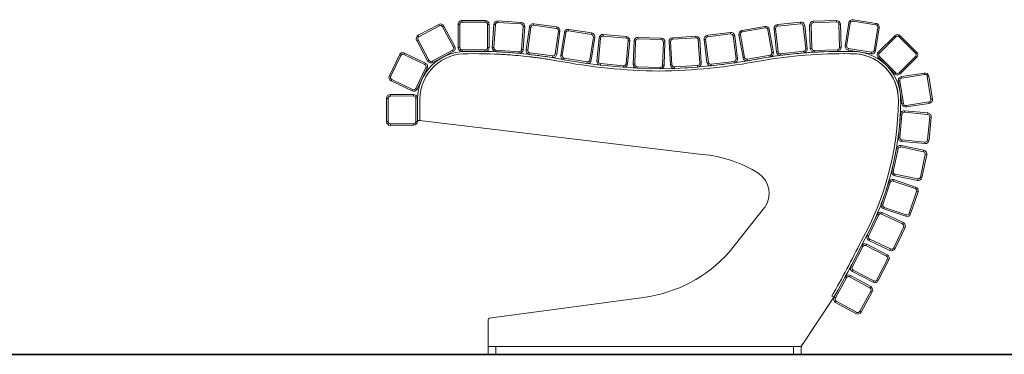
# Model space of a CAD drawing. Units: millimetres. Extents: x 134 to 12255, y 254 to 10672.
# Drawn here: x 4163 to 5438, y 5674 to 6109 of the extents above; entities that cross this region are included whole.
import ezdxf

# ---------------------------------------------------------------- set-up
doc = ezdxf.new("R2010")
doc.units = ezdxf.units.MM
for name, color, linetype, lineweight in [('VELOPA- Maaiveld', 88, 'Continuous', 35), ('VELOPA-Dun', 6, 'Continuous', 9), ('VELOPA-FIG15', 3, 'Continuous', 15)]:
    doc.layers.add(name, color=color, linetype=linetype, lineweight=lineweight)

msp = doc.modelspace()

# ---------------------------------------------------------------- linework, layer by layer
at = {"layer": 'VELOPA- Maaiveld'}
msp.add_line((11968.2, 5674.3), (704.5, 5674.3), dxfattribs=at)
at = {"layer": 'VELOPA-Dun', "linetype": 'Continuous', "lineweight": 5}
for p, q in [((4705.8, 6102.3), (4679.4, 6088.2)), ((4706.8, 6100.5), (4680.3, 6086.4)), ((4706.8, 6100.5), (4705.8, 6102.3)), ((4710.8, 6099.3), (4712.6, 6100.2)), ((4725, 6072.8), (4710.8, 6099.3)), ((4726.7, 6073.8), (4712.6, 6100.2)), ((4731.1, 6102.3), (4731.2, 6072.3)), ((4733.1, 6102.3), (4731.1, 6102.3)), ((4733.1, 6102.3), (4733.2, 6072.3)), ((4766.1, 6107.4), (4736.1, 6107.3)), ((4736.1, 6105.3), (4736.1, 6107.3)), ((4766.1, 6105.4), (4736.1, 6105.3)), ((4766.1, 6105.4), (4766.1, 6107.4)), ((4769.2, 6072.4), (4769.1, 6102.4)), ((4769.1, 6102.4), (4771.1, 6102.4)), ((4771.2, 6072.4), (4771.1, 6102.4)), ((4777.3, 6102.2), (4775.3, 6072.3)), ((4779.3, 6102.1), (4777.2, 6072.2)), ((4779.3, 6102.1), (4777.3, 6102.2)), ((4782.5, 6104.9), (4782.6, 6106.9)), ((4812.4, 6102.9), (4782.5, 6104.9)), ((4812.5, 6104.8), (4782.6, 6106.9)), ((4812.4, 6102.9), (4812.5, 6104.8)), ((4813.2, 6069.7), (4815.2, 6099.7)), ((4815.2, 6099.7), (4817.2, 6099.5)), ((4815.2, 6069.6), (4817.2, 6099.5)), ((4823.3, 6098.9), (4819.2, 6069.2)), ((4825.3, 6098.6), (4821.2, 6068.9)), ((4825.3, 6098.6), (4823.3, 6098.9)), ((4828.7, 6101.2), (4828.9, 6103.2)), ((4858.4, 6097.1), (4828.7, 6101.2)), ((4858.7, 6099.1), (4828.9, 6103.2)), ((4858.4, 6097.1), (4858.7, 6099.1)), ((5128.3, 6099.7), (5098.8, 6094.5)), ((5128.7, 6097.8), (5099.1, 6092.5)), ((5128.7, 6097.8), (5128.3, 6099.7)), ((5142.2, 6096.8), (5140.2, 6096.6)), ((5140.2, 6096.6), (5143.4, 6066.7)), ((5142.2, 6096.8), (5145.4, 6067)), ((5174.5, 6105.2), (5144.7, 6102.1)), ((5144.9, 6100.1), (5144.7, 6102.1)), ((5174.7, 6103.3), (5144.9, 6100.1)), ((5174.7, 6103.3), (5174.5, 6105.2)), ((5178, 6100.6), (5180, 6100.8)), ((5181.2, 6070.8), (5178, 6100.6)), ((5183.1, 6071), (5180, 6100.8)), ((5188.1, 6101.3), (5186.1, 6101.2)), ((5186.1, 6101.2), (5187.2, 6071.3)), ((5188.1, 6101.3), (5189.2, 6071.3)), ((5220.9, 6107.5), (5190.9, 6106.4)), ((5191, 6104.4), (5190.9, 6106.4)), ((5221, 6105.5), (5191, 6104.4)), ((5221, 6105.5), (5220.9, 6107.5)), ((5224.1, 6102.6), (5226.1, 6102.7)), ((5225.2, 6072.6), (5224.1, 6102.6)), ((5227.2, 6072.7), (5226.1, 6102.7)), ((5237, 6104.3), (5232.3, 6074.7)), ((5239, 6104), (5234.2, 6074.3)), ((5239, 6104), (5237, 6104.3)), ((5242.4, 6106.5), (5242.7, 6108.4)), ((5272, 6101.8), (5242.4, 6106.5)), ((5272.3, 6103.7), (5242.7, 6108.4)), ((5269.8, 6068.7), (5274.5, 6098.3)), ((5271.8, 6068.4), (5276.5, 6098)), ((5272, 6101.8), (5272.3, 6103.7)), ((5274.5, 6098.3), (5276.5, 6098)), ((4680.3, 6086.4), (4679.4, 6088.2)), ((4856.8, 6064), (4860.9, 6093.7)), ((4858.8, 6063.7), (4862.9, 6093.4)), ((4860.9, 6093.7), (4862.9, 6093.4)), ((4868.6, 6091.8), (4863.9, 6062.2)), ((4870.6, 6091.5), (4865.9, 6061.8)), ((4870.6, 6091.5), (4868.6, 6091.8)), ((4874, 6094), (4874.4, 6095.9)), ((4903.7, 6089.2), (4874, 6094)), ((4904, 6091.2), (4874.4, 6095.9)), ((4901.4, 6056.2), (4906.2, 6085.8)), ((4903.4, 6055.9), (4908.1, 6085.5)), ((4903.7, 6089.2), (4904, 6091.2)), ((4906.2, 6085.8), (4908.1, 6085.5)), ((4913.6, 6084.8), (4910.7, 6054.9)), ((4915.6, 6084.6), (4912.7, 6054.8)), ((4915.6, 6084.6), (4913.6, 6084.8)), ((4918.8, 6087.3), (4919, 6089.3)), ((4948.7, 6084.5), (4918.8, 6087.3)), ((4948.9, 6086.5), (4919, 6089.3)), ((4948.7, 6084.5), (4948.9, 6086.5)), ((4964, 6083.5), (4964, 6085.5)), ((4994, 6084.6), (4964, 6085.5)), ((4994, 6082.6), (4964, 6083.5)), ((4994, 6082.6), (4994, 6084.6)), ((5038.8, 6086.9), (5008.9, 6085.1)), ((5009, 6083.1), (5008.9, 6085.1)), ((5039, 6084.9), (5009, 6083.1)), ((5039, 6084.9), (5038.8, 6086.9)), ((5083.7, 6092), (5053.9, 6088.3)), ((5054.2, 6086.3), (5053.9, 6088.3)), ((5084, 6090), (5054.2, 6086.3)), ((5084, 6090), (5083.7, 6092)), ((5087.3, 6087.4), (5089.3, 6087.6)), ((5091, 6057.6), (5087.3, 6087.4)), ((5093, 6057.8), (5089.3, 6087.6)), ((5096.7, 6089), (5094.7, 6088.7)), ((5094.7, 6088.7), (5100, 6059.2)), ((5096.7, 6089), (5101.9, 6059.5)), ((5099.1, 6092.5), (5098.8, 6094.5)), ((5132.1, 6095.3), (5134.1, 6095.7)), ((5137.4, 6065.8), (5132.1, 6095.3)), ((5139.4, 6066.1), (5134.1, 6095.7)), ((5296.6, 6087.7), (5275.3, 6066.6)), ((5298, 6086.3), (5276.7, 6065.2)), ((5298, 6086.3), (5296.6, 6087.7)), ((5302.2, 6086.3), (5303.6, 6087.7)), ((5323.4, 6065.1), (5302.2, 6086.3)), ((5324.8, 6066.5), (5303.6, 6087.7)), ((4679.1, 6082.3), (4677.3, 6081.4)), ((4677.3, 6081.4), (4691.5, 6054.9)), ((4679.1, 6082.3), (4693.2, 6055.9)), ((4725, 6072.8), (4726.7, 6073.8)), ((4733.2, 6072.3), (4731.2, 6072.3)), ((4769.2, 6072.4), (4771.2, 6072.4)), ((4777.2, 6072.2), (4775.3, 6072.3)), ((4948.6, 6051.4), (4951.4, 6081.2)), ((4950.6, 6051.2), (4953.4, 6081)), ((4951.4, 6081.2), (4953.4, 6081)), ((4958.9, 6080.7), (4957.9, 6050.7)), ((4960.9, 6080.6), (4958.9, 6080.7)), ((4960.9, 6080.6), (4959.9, 6050.6)), ((4995.9, 6049.5), (4996.9, 6079.5)), ((4996.9, 6079.5), (4998.9, 6079.4)), ((4997.9, 6049.4), (4998.9, 6079.4)), ((5006.2, 6079.9), (5004.2, 6079.8)), ((5004.2, 6079.8), (5006, 6049.9)), ((5006.2, 6079.9), (5008, 6050)), ((5042.1, 6082.1), (5044.1, 6082.2)), ((5043.9, 6052.1), (5042.1, 6082.1)), ((5045.9, 6052.3), (5044.1, 6082.2)), ((5051.6, 6082.9), (5049.6, 6082.7)), ((5049.6, 6082.7), (5053.3, 6052.9)), ((5051.6, 6082.9), (5055.3, 6053.2)), ((5181.2, 6070.8), (5183.1, 6071)), ((5189.2, 6071.3), (5187.2, 6071.3)), ((5225.2, 6072.6), (5227.2, 6072.7)), ((5234.2, 6074.3), (5232.3, 6074.7)), ((5236.7, 6070.9), (5236.4, 6068.9)), ((5236.7, 6070.9), (5266.4, 6066.2)), ((4655, 6062.8), (4641.9, 6035.8)), ((4656.8, 6062), (4643.7, 6035)), ((4656.8, 6062), (4655, 6062.8)), ((4660.8, 6063.4), (4661.7, 6065.2)), ((4687.8, 6050.3), (4660.8, 6063.4)), ((4688.7, 6052.1), (4661.7, 6065.2)), ((4697.3, 6054.7), (4723.7, 6068.8)), ((4698.2, 6052.9), (4724.7, 6067)), ((4723.7, 6068.8), (4724.7, 6067)), ((4736.2, 6069.3), (4766.2, 6069.4)), ((4736.2, 6069.3), (4736.2, 6067.3)), ((4736.2, 6067.3), (4766.2, 6067.4)), ((4743.6, 6064.3), (4740.9, 6064.4)), ((4743.6, 6067.3), (4742.1, 6067.4)), ((4743.6, 6067.3), (4752.5, 6067.4)), ((4766.2, 6069.4), (4766.2, 6067.4)), ((4780, 6069), (4779.9, 6067)), ((4779.9, 6067), (4809.8, 6064.9)), ((4780, 6069), (4810, 6066.9)), ((4810, 6066.9), (4809.8, 6064.9)), ((4813.2, 6069.7), (4815.2, 6069.6)), ((4821.2, 6068.9), (4819.2, 6069.2)), ((4823.7, 6065.5), (4823.5, 6063.5)), ((4823.5, 6063.5), (4853.2, 6059.4)), ((4823.7, 6065.5), (4853.5, 6061.4)), ((4853.5, 6061.4), (4853.2, 6059.4)), ((4856.8, 6064), (4858.8, 6063.7)), ((4866.8, 6056.8), (4859.3, 6058.2)), ((4865.9, 6061.8), (4863.9, 6062.2)), ((4868.4, 6058.4), (4868.1, 6056.4)), ((4868.4, 6058.4), (4898, 6053.7)), ((5101.9, 6059.5), (5100, 6059.2)), ((5105.4, 6057.1), (5135, 6062.3)), ((5105.8, 6055.1), (5135.3, 6060.3)), ((5135, 6062.3), (5135.3, 6060.3)), ((5137.4, 6065.8), (5139.4, 6066.1)), ((5145.4, 6067), (5143.4, 6066.7)), ((5148.7, 6064.3), (5178.5, 6067.5)), ((5148.7, 6064.3), (5148.9, 6062.3)), ((5148.9, 6062.3), (5178.7, 6065.5)), ((5178.5, 6067.5), (5178.7, 6065.5)), ((5192.3, 6068.4), (5222.3, 6069.5)), ((5192.3, 6068.4), (5192.4, 6066.4)), ((5192.4, 6066.4), (5222.4, 6067.5)), ((5222.3, 6069.5), (5222.4, 6067.5)), ((5236.4, 6068.9), (5266.1, 6064.2)), ((5266.4, 6066.2), (5266.1, 6064.2)), ((5269.8, 6068.7), (5271.8, 6068.4)), ((5276.7, 6065.2), (5275.3, 6066.6)), ((5276.7, 6060.9), (5275.3, 6059.5)), ((5275.3, 6059.5), (5296.5, 6038.2)), ((5276.7, 6060.9), (5297.9, 6039.7)), ((5302.1, 6039.7), (5323.4, 6060.8)), ((5303.6, 6038.2), (5324.8, 6059.4)), ((5323.4, 6065.1), (5324.8, 6066.5)), ((5323.4, 6060.8), (5324.8, 6059.4)), ((4676.1, 6019.3), (4689.2, 6046.3)), ((4677.9, 6018.4), (4691, 6045.4)), ((4687.8, 6050.3), (4688.7, 6052.1)), ((4689.2, 6046.3), (4691, 6045.4)), ((4693.2, 6055.9), (4691.5, 6054.9)), ((4697.3, 6054.7), (4698.2, 6052.9)), ((4868.1, 6056.4), (4897.7, 6051.7)), ((4898, 6053.7), (4897.7, 6051.7)), ((4901.4, 6056.2), (4903.4, 6055.9)), ((4912.7, 6054.8), (4910.7, 6054.9)), ((4915.4, 6051.5), (4915.3, 6049.5)), ((4915.3, 6049.5), (4945.1, 6046.7)), ((4915.4, 6051.5), (4945.3, 6048.6)), ((4945.3, 6048.6), (4945.1, 6046.7)), ((4948.6, 6051.4), (4950.6, 6051.2)), ((4959.9, 6050.6), (4957.9, 6050.7)), ((4962.8, 6047.5), (4962.8, 6045.5)), ((4962.8, 6047.5), (4992.8, 6046.6)), ((4962.8, 6045.5), (4992.8, 6044.6)), ((4992.8, 6046.6), (4992.8, 6044.6)), ((4995.9, 6049.5), (4997.9, 6049.4)), ((5008, 6050), (5006, 6049.9)), ((5011.2, 6047.2), (5041.1, 6049)), ((5011.2, 6047.2), (5011.3, 6045.2)), ((5011.3, 6045.2), (5041.2, 6047)), ((5028.1, 6046.2), (5024.5, 6046)), ((5041.1, 6049), (5041.2, 6047)), ((5043.9, 6052.1), (5045.9, 6052.3)), ((5055.3, 6053.2), (5053.3, 6052.9)), ((5058.6, 6050.6), (5088.4, 6054.3)), ((5058.6, 6050.6), (5058.9, 6048.6)), ((5058.9, 6048.6), (5088.6, 6052.3)), ((5088.4, 6054.3), (5088.6, 6052.3)), ((5091, 6057.6), (5093, 6057.8)), ((5105.4, 6057.1), (5105.8, 6055.1)), ((4643.7, 6035), (4641.9, 6035.8)), ((5297.9, 6039.7), (5296.5, 6038.2)), ((5302.1, 6039.7), (5303.6, 6038.2)), ((5335, 6039.3), (5305.3, 6034.7)), ((5305.7, 6032.7), (5305.3, 6034.7)), ((5335.3, 6037.3), (5305.7, 6032.7)), ((5335.3, 6037.3), (5335, 6039.3)), ((5338.7, 6034.8), (5340.7, 6035.1)), ((5343.3, 6005.2), (5338.7, 6034.8)), ((5345.3, 6005.5), (5340.7, 6035.1)), ((4645.1, 6031), (4644.3, 6029.2)), ((4644.3, 6029.2), (4671.3, 6016.1)), ((4645.1, 6031), (4672.1, 6017.9)), ((5303.2, 6029.3), (5301.2, 6029)), ((5301.2, 6029), (5305.8, 5999.3)), ((5303.2, 6029.3), (5307.8, 5999.6)), ((4673.2, 6011.5), (4643.2, 6011.4)), ((4643.2, 6009.4), (4643.2, 6011.4)), ((4673.2, 6009.5), (4643.2, 6009.4)), ((4672.1, 6017.9), (4671.3, 6016.1)), ((4673.2, 6009.5), (4673.2, 6011.5)), ((4676.1, 6019.3), (4677.9, 6018.4)), ((4638.2, 6006.4), (4638.3, 5976.4)), ((4640.2, 6006.4), (4638.2, 6006.4)), ((4640.2, 6006.4), (4640.3, 5976.4)), ((4676.3, 5976.5), (4676.2, 6006.5)), ((4676.2, 6006.5), (4678.2, 6006.5)), ((4678.3, 5976.5), (4678.2, 6006.5)), ((4678.2, 6005.8), (4678.4, 5977.5)), ((4681.2, 6005.8), (4681.4, 5977.6)), ((5307.8, 5999.6), (5305.8, 5999.3)), ((5311.2, 5997.1), (5340.8, 6001.8)), ((5311.2, 5997.1), (5311.5, 5995.2)), ((5311.5, 5995.2), (5341.1, 5999.8)), ((5340.8, 6001.8), (5341.1, 5999.8)), ((5343.3, 6005.2), (5345.3, 6005.5)), ((4678.3, 5983.5), (4678.3, 5983.5)), ((5304, 5985.8), (5301.2, 5955.9)), ((5305.9, 5985.6), (5303.2, 5955.7)), ((5305.9, 5985.6), (5304, 5985.8)), ((5309.2, 5988.3), (5309.4, 5990.3)), ((5339.1, 5985.5), (5309.2, 5988.3)), ((5339.3, 5987.5), (5309.4, 5990.3)), ((5339, 5952.4), (5341.8, 5982.3)), ((5339.1, 5985.5), (5339.3, 5987.5)), ((5341, 5952.2), (5343.8, 5982.1)), ((5341.8, 5982.3), (5343.8, 5982.1)), ((4640.3, 5976.4), (4638.3, 5976.4)), ((4643.4, 5973.4), (4673.4, 5973.5)), ((4643.4, 5973.4), (4643.4, 5971.4)), ((4643.4, 5971.4), (4673.4, 5971.5)), ((4673.4, 5973.5), (4673.4, 5971.5)), ((4676.3, 5976.5), (4678.3, 5976.5)), ((4678.3, 5977.5), (4678.4, 5977.5)), ((4678.4, 5977.5), (4681.4, 5977.6)), ((5303.2, 5955.7), (5301.2, 5955.9)), ((5304.5, 5943.3), (5304.9, 5945.2)), ((5333.8, 5937), (5304.5, 5943.3)), ((5334.2, 5939), (5304.9, 5945.2)), ((5305.9, 5952.5), (5305.7, 5950.5)), ((5305.7, 5950.5), (5335.5, 5947.7)), ((5305.9, 5952.5), (5335.7, 5949.7)), ((5335.7, 5949.7), (5335.5, 5947.7)), ((5339, 5952.4), (5341, 5952.2)), ((5298.9, 5941.4), (5292.7, 5912)), ((5300.9, 5941), (5294.7, 5911.6)), ((5300.9, 5941), (5298.9, 5941.4)), ((5329.9, 5904.1), (5336.1, 5933.5)), ((5331.8, 5903.7), (5338.1, 5933.1)), ((5333.8, 5937), (5334.2, 5939)), ((5336.1, 5933.5), (5338.1, 5933.1)), ((5294.7, 5911.6), (5292.7, 5912)), ((5297, 5908.1), (5296.6, 5906.1)), ((5296.6, 5906.1), (5325.9, 5899.9)), ((5297, 5908.1), (5326.3, 5901.8)), ((5288.8, 5897.8), (5279.2, 5869.4)), ((5290.7, 5897.2), (5281.1, 5868.8)), ((5290.7, 5897.2), (5288.8, 5897.8)), ((5294.5, 5899.1), (5295.1, 5901)), ((5322.9, 5889.5), (5294.5, 5899.1)), ((5323.6, 5891.4), (5295.1, 5901)), ((5326.3, 5901.8), (5325.9, 5899.9)), ((5329.9, 5904.1), (5331.8, 5903.7)), ((5315.2, 5857.3), (5324.8, 5885.7)), ((5317.1, 5856.6), (5326.7, 5885)), ((5322.9, 5889.5), (5323.6, 5891.4)), ((5324.8, 5885.7), (5326.7, 5885)), ((5281.1, 5868.8), (5279.2, 5869.4)), ((5273.7, 5855.8), (5260.9, 5828.7)), ((5275.5, 5854.9), (5262.7, 5827.8)), ((5275.5, 5854.9), (5273.7, 5855.8)), ((5279.5, 5856.3), (5280.4, 5858.2)), ((5306.6, 5843.5), (5279.5, 5856.3)), ((5307.5, 5845.3), (5280.4, 5858.2)), ((5283, 5865), (5282.3, 5863.1)), ((5282.3, 5863.1), (5310.8, 5853.5)), ((5283, 5865), (5311.4, 5855.4)), ((5311.4, 5855.4), (5310.8, 5853.5)), ((5315.2, 5857.3), (5317.1, 5856.6)), ((5306.6, 5843.5), (5307.5, 5845.3)), ((5262.7, 5827.8), (5260.9, 5828.7)), ((5295.2, 5812.4), (5308, 5839.5)), ((5297, 5811.5), (5309.9, 5838.7)), ((5308, 5839.5), (5309.9, 5838.7)), ((5259.3, 5815.4), (5260.2, 5817.2)), ((5286.9, 5803.4), (5260.2, 5817.2)), ((5264.1, 5823.8), (5263.2, 5822)), ((5263.2, 5822), (5290.4, 5809.2)), ((5264.1, 5823.8), (5291.2, 5811)), ((5253.5, 5815), (5239.7, 5788.4)), ((5255.2, 5814.1), (5241.5, 5787.4)), ((5255.2, 5814.1), (5253.5, 5815)), ((5285.9, 5801.6), (5259.3, 5815.4)), ((5285.9, 5801.6), (5286.9, 5803.4)), ((5291.2, 5811), (5290.4, 5809.2)), ((5295.2, 5812.4), (5297, 5811.5)), ((5273.5, 5770.9), (5287.2, 5797.6)), ((5275.2, 5770), (5289, 5796.7)), ((5287.2, 5797.6), (5289, 5796.7)), ((5241.5, 5787.4), (5239.7, 5788.4)), ((5242.8, 5783.4), (5241.9, 5781.6)), ((5241.9, 5781.6), (5268.5, 5767.9)), ((5242.8, 5783.4), (5269.4, 5769.6)), ((5232.3, 5774.7), (5217.9, 5748.4)), ((5234.1, 5773.7), (5219.6, 5747.4)), ((5234.1, 5773.7), (5232.3, 5774.7)), ((5238.1, 5774.9), (5239.1, 5776.7)), ((5264.4, 5760.5), (5238.1, 5774.9)), ((5265.4, 5762.3), (5239.1, 5776.7)), ((5269.4, 5769.6), (5268.5, 5767.9)), ((5273.5, 5770.9), (5275.2, 5770)), ((5218.1, 5755.1), (5218, 5755.1)), ((5251.2, 5730.1), (5265.6, 5756.4)), ((5253, 5729.2), (5267.4, 5755.5)), ((5264.4, 5760.5), (5265.4, 5762.3)), ((5265.6, 5756.4), (5267.4, 5755.5)), ((5217.7, 5748.4), (5215.1, 5749.9)), ((5215.5, 5749.7), (5215.1, 5749.9)), ((5219.6, 5747.4), (5217.9, 5748.4)), ((5220.8, 5743.3), (5219.9, 5741.6)), ((5219.9, 5741.6), (5246.2, 5727.2)), ((5220.8, 5743.3), (5247.2, 5728.9)), ((5247.2, 5728.9), (5246.2, 5727.2)), ((5251.2, 5730.1), (5253, 5729.2)), ((4769.7, 5674.3), (4769.7, 5684.3)), ((4769.7, 5684.3), (4779.7, 5684.3)), ((4779.7, 5674.3), (4779.7, 5684.3)), ((4779.7, 5684.3), (5165.4, 5684.3)), ((5165.4, 5674.3), (5165.4, 5684.3)), ((5165.4, 5684.3), (5175.4, 5684.3)), ((5175.4, 5674.3), (5175.4, 5684.3)), ((4769.7, 5674.3), (4779.7, 5674.3)), ((4779.7, 5674.3), (5165.4, 5674.3)), ((5165.4, 5674.3), (5175.4, 5674.3))]:
    msp.add_line(p, q, dxfattribs=at)
at = {"layer": 'VELOPA-Dun', "linetype": 'Continuous', "lineweight": 5, "flags": 128}
for points in [[(4859.3, 6058.2), (4845, 6060.5), (4840.8, 6061.1)], [(4913.9, 6049.8), (4908.5, 6050.5), (4899, 6051.7)], [(4961.5, 6045.8), (4958.1, 6046), (4946.5, 6046.7)], [(5010, 6045.3), (5007.8, 6045.2), (4994.4, 6044.8)], [(5057.6, 6048.6), (5057.5, 6048.6), (5042.5, 6047.2)], [(5076.2, 6050.7), (5074, 6050.5), (5071.3, 6050.1)], [(5117.5, 6057.1), (5118.2, 6057.3), (5119.3, 6057.5), (5120.6, 6057.7)], [(5304.2, 6002.9), (5304.2, 6007.8), (5303.8, 6012.1)], [(5255.8, 5819.7), (5261.4, 5830.3), (5265.2, 5837.8)], [(5250.9, 5810.1), (5251.2, 5810.7), (5255.8, 5819.7)], [(5215.1, 5749.9), (5215.3, 5750.3), (5215.9, 5751.4), (5216.9, 5753.1), (5218, 5755.1)], [(5217.7, 5748.4), (5222.7, 5757.2), (5225.4, 5762.1)], [(5220.6, 5753.7), (5219.5, 5751.7), (5218.5, 5750), (5217.9, 5748.8), (5217.7, 5748.4)]]:
    msp.add_lwpolyline(points, dxfattribs=at)
at = {"layer": 'VELOPA-Dun', "linetype": 'Continuous', "lineweight": 5}
for centre, radius, start, end in [((4708.2, 6097.9), 5, 28.0984, 118.0984), ((4708.2, 6097.9), 3, 28.0984, 118.0984), ((4736.1, 6102.3), 5, 90.1361, 180.1361), ((4736.1, 6102.3), 3, 90.1361, 180.1361), ((4766.1, 6102.4), 5, 0.1361, 90.1361), ((4766.1, 6102.4), 3, 0.1361, 90.1361), ((4782.3, 6101.9), 5, 86.1323, 176.1323), ((4782.3, 6101.9), 3, 86.1323, 176.1323), ((4812.2, 6099.9), 3, 356.1323, 86.1323), ((4812.2, 6099.9), 5, 356.1323, 86.1323), ((4828.3, 6098.2), 5, 82.1286, 172.1286), ((4828.3, 6098.2), 3, 82.1286, 172.1286), ((4858, 6094.1), 3, 352.1286, 82.1286), ((4858, 6094.1), 5, 352.1286, 82.1286), ((5129.2, 6094.8), 5, 10.0577, 100.0577), ((5129.2, 6094.8), 3, 10.0577, 100.0577), ((5145.2, 6097.1), 5, 96.054, 186.054), ((5145.2, 6097.1), 3, 96.054, 186.054), ((5175, 6100.3), 5, 6.054, 96.054), ((5175, 6100.3), 3, 6.054, 96.054), ((5191.1, 6101.4), 5, 92.0502, 182.0502), ((5191.1, 6101.4), 3, 92.0502, 182.0502), ((5221.1, 6102.5), 5, 2.0502, 92.0502), ((5221.1, 6102.5), 3, 2.0502, 92.0502), ((5241.9, 6103.5), 5, 80.9623, 170.9623), ((5241.9, 6103.5), 3, 80.9623, 170.9623), ((5271.6, 6098.8), 3, 350.9623, 80.9623), ((5271.6, 6098.8), 5, 350.9623, 80.9623), ((4681.7, 6083.8), 5, 118.0984, 208.0984), ((4681.7, 6083.8), 3, 118.0984, 208.0984), ((4873.6, 6091), 5, 80.9531, 170.9531), ((4873.6, 6091), 3, 80.9531, 170.9531), ((4903.2, 6086.3), 3, 350.9531, 80.9531), ((4903.2, 6086.3), 5, 350.9531, 80.9531), ((4918.6, 6084.3), 5, 84.5807, 174.5807), ((4918.6, 6084.3), 3, 84.5807, 174.5807), ((4948.4, 6081.5), 3, 354.5807, 84.5807), ((4948.4, 6081.5), 5, 354.5807, 84.5807), ((4963.9, 6080.5), 5, 88.2083, 178.2083), ((4963.9, 6080.5), 3, 88.2083, 178.2083), ((4993.9, 6079.6), 5, 358.2083, 88.2083), ((5009.2, 6080.1), 5, 93.4384, 183.4384), ((5039.1, 6081.9), 5, 3.4384, 93.4384), ((5039.1, 6081.9), 3, 3.4384, 93.4384), ((5054.6, 6083.3), 5, 97.066, 187.066), ((5054.6, 6083.3), 3, 97.066, 187.066), ((5084.3, 6087), 5, 7.066, 97.066), ((5084.3, 6087), 3, 7.066, 97.066), ((5099.7, 6089.6), 5, 100.0577, 190.0577), ((5099.7, 6089.6), 3, 100.0577, 190.0577), ((5300.1, 6084.2), 5, 44.9046, 134.9046), ((5300.1, 6084.2), 3, 44.9046, 134.9046), ((4722.3, 6071.4), 3, 298.0984, 28.0984), ((4722.3, 6071.4), 5, 298.0984, 28.0984), ((4736.2, 6072.3), 5, 180.1361, 270.1361), ((4736.2, 6072.3), 3, 180.1361, 270.1361), ((4766.2, 6072.4), 3, 270.1361, 0.1361), ((4766.2, 6072.4), 5, 270.1361, 0.1361), ((4780.2, 6072), 5, 176.1323, 266.1323), ((4780.2, 6072), 3, 176.1323, 266.1323), ((4993.9, 6079.6), 3, 358.2083, 88.2083), ((5009.2, 6080.1), 3, 93.4384, 183.4384), ((5178.2, 6070.4), 3, 276.054, 6.054), ((5178.2, 6070.4), 5, 276.054, 6.054), ((5192.2, 6071.4), 5, 182.0502, 272.0502), ((5192.2, 6071.4), 3, 182.0502, 272.0502), ((5222.2, 6072.5), 3, 272.0502, 2.0502), ((5222.2, 6072.5), 5, 272.0502, 2.0502), ((5237.2, 6073.9), 5, 170.9623, 260.9623), ((5237.2, 6073.9), 3, 170.9623, 260.9623), ((4659.5, 6060.7), 5, 64.1622, 154.1622), ((4659.5, 6060.7), 3, 64.1622, 154.1622), ((4741.1, 6004.5), 62.9, 91.2366, 178.8189), ((4741.1, 6004.5), 62.9, 91.2327, 178.8188), ((4741.1, 6004.5), 59.9, 87.5997, 178.783), ((4752.7, 5442.1), 625.3, 86.2888, 90.833), ((4752.7, 5442.1), 622.3, 80.1901, 90.8406), ((4752.7, 5442.1), 622.3, 80.1901, 90.0724), ((4752.7, 5442.1), 625.3, 82.3514, 85.9759), ((4810.2, 6069.9), 5, 266.1323, 356.1323), ((4810.2, 6069.9), 3, 266.1323, 356.1323), ((4824.1, 6068.5), 5, 172.1286, 262.1286), ((4824.1, 6068.5), 3, 172.1286, 262.1286), ((4853.9, 6064.4), 5, 262.1286, 352.1286), ((4853.9, 6064.4), 3, 262.1286, 352.1286), ((4868.9, 6061.4), 5, 170.9531, 260.9531), ((4868.9, 6061.4), 3, 170.9531, 260.9531), ((5104.9, 6060), 5, 190.0577, 280.0577), ((5104.9, 6060), 3, 190.0577, 280.0577), ((5229.8, 5442.1), 622.3, 89.1594, 99.8099), ((5229.8, 5442.1), 625.3, 89.167, 99.4693), ((5229.7, 5442.1), 625.3, 89.9663, 99.4178), ((5134.4, 6065.3), 3, 280.0577, 10.0577), ((5134.4, 6065.3), 5, 280.0577, 10.0577), ((5148.3, 6067.3), 5, 186.054, 276.054), ((5148.3, 6067.3), 3, 186.054, 276.054), ((5241.4, 6004.5), 62.9, 80.9623, 92.3155), ((5241.4, 6004.5), 62.9, 81.7151, 92.3155), ((5241.4, 6004.5), 59.9, 358.5482, 92.3935), ((5241.4, 6004.5), 59.9, 358.5482, 89.9916), ((5241.4, 6004.5), 62.9, 46.5032, 80.2095), ((5266.8, 6069.2), 5, 260.9623, 350.9623), ((5266.8, 6069.2), 3, 260.9623, 350.9623), ((5278.8, 6063), 5, 134.9046, 224.9046), ((5278.8, 6063), 3, 134.9046, 224.9046), ((5321.3, 6063), 3, 314.9046, 44.9046), ((5321.3, 6063), 5, 314.9046, 44.9046), ((4686.5, 6047.6), 3, 334.1622, 64.1622), ((4686.5, 6047.6), 5, 334.1622, 64.1622), ((4695.9, 6057.3), 5, 208.0984, 298.0984), ((4695.9, 6057.3), 3, 208.0984, 298.0984), ((5001.3, 6797.9), 756.2, 259.1302, 269.2337), ((5001.4, 6797.9), 756.2, 259.1302, 269.2337), ((4898.5, 6056.7), 5, 260.9531, 350.9531), ((4898.5, 6056.7), 3, 260.9531, 350.9531), ((4915.7, 6054.5), 5, 174.5807, 264.5807), ((4915.7, 6054.5), 3, 174.5807, 264.5807), ((4945.6, 6051.6), 5, 264.5807, 354.5807), ((4945.6, 6051.6), 3, 264.5807, 354.5807), ((4962.9, 6050.5), 5, 178.2083, 268.2083), ((4962.9, 6050.5), 3, 178.2083, 268.2083), ((4981.1, 6797.9), 756.2, 270.7663, 280.8698), ((4992.9, 6049.6), 3, 268.2083, 358.2083), ((4992.9, 6049.6), 5, 268.2083, 358.2083), ((5011, 6050.2), 5, 183.4384, 273.4384), ((5011, 6050.2), 3, 183.4384, 273.4384), ((5040.9, 6052), 3, 273.4384, 3.4384), ((5040.9, 6052), 5, 273.4384, 3.4384), ((5058.3, 6053.5), 5, 187.066, 277.066), ((5058.3, 6053.5), 3, 187.066, 277.066), ((5088, 6057.2), 3, 277.066, 7.066), ((5088, 6057.2), 5, 277.066, 7.066), ((4981.1, 6797.9), 753.2, 278.3032, 280.7099), ((5241.4, 6004.5), 62.9, 10.7351, 43.306), ((4646.4, 6033.7), 5, 154.1622, 244.1622), ((4646.4, 6033.7), 3, 154.1622, 244.1622), ((5300, 6041.8), 5, 224.9046, 314.9046), ((5300, 6041.8), 3, 224.9046, 314.9046), ((5306.1, 6029.8), 5, 98.8469, 188.8469), ((5306.1, 6029.8), 3, 98.8469, 188.8469), ((5335.8, 6034.4), 5, 8.8469, 98.8469), ((5335.8, 6034.4), 3, 8.8469, 98.8469), ((4643.2, 6006.4), 5, 90.2634, 180.2634), ((4643.2, 6006.4), 3, 90.2634, 180.2634), ((4673.4, 6020.6), 5, 244.1622, 334.1622), ((4673.4, 6020.6), 3, 244.1622, 334.1622), ((4673.2, 6006.5), 5, 0.2634, 90.2634), ((4673.2, 6006.5), 3, 0.2634, 90.2634), ((4919.7, 6006.7), 381.6, 330.9056, 359.4419), ((4919.7, 6006.7), 381.6, 330.9056, 359.4419), ((4919.7, 6006.7), 384.6, 355.4218, 359.4384), ((5310.7, 6000.1), 5, 188.8469, 278.8469), ((5310.7, 6000.1), 3, 188.8469, 278.8469), ((5340.4, 6004.7), 3, 278.8469, 8.8469), ((5340.4, 6004.7), 5, 278.8469, 8.8469), ((5308.9, 5985.3), 5, 84.6555, 174.6555), ((5308.9, 5985.3), 3, 84.6555, 174.6555), ((5338.8, 5982.5), 3, 354.6555, 84.6555), ((5338.8, 5982.5), 5, 354.6555, 84.6555), ((4643.3, 5976.4), 5, 180.2634, 270.2634), ((4643.3, 5976.4), 3, 180.2634, 270.2634), ((4673.3, 5976.5), 3, 270.2634, 0.2634), ((4673.3, 5976.5), 5, 270.2634, 0.2634), ((4919.7, 6006.7), 384.6, 348.7561, 353.8892), ((5303.8, 5940.3), 5, 77.9966, 167.9966), ((5303.8, 5940.3), 3, 77.9966, 167.9966), ((5306.1, 5955.5), 5, 174.6555, 264.6555), ((5306.1, 5955.5), 3, 174.6555, 264.6555), ((5336, 5952.7), 5, 264.6555, 354.6555), ((5336, 5952.7), 3, 264.6555, 354.6555), ((5333.2, 5934.1), 3, 347.9966, 77.9966), ((5333.2, 5934.1), 5, 347.9966, 77.9966), ((4919.7, 6006.7), 384.6, 342.0853, 347.2371), ((5297.6, 5911), 5, 167.9966, 257.9966), ((5297.6, 5911), 3, 167.9966, 257.9966), ((5293.5, 5896.2), 5, 71.3377, 161.3377), ((5293.5, 5896.2), 3, 71.3377, 161.3377), ((5326.9, 5904.8), 5, 257.9966, 347.9966), ((5326.9, 5904.8), 3, 257.9966, 347.9966), ((5322, 5886.6), 3, 341.3377, 71.3377), ((5322, 5886.6), 5, 341.3377, 71.3377), ((4919.7, 6006.7), 384.6, 335.409, 340.5902), ((5283.9, 5867.8), 5, 161.3377, 251.3377), ((5283.9, 5867.8), 3, 161.3377, 251.3377), ((5278.2, 5853.6), 5, 64.6789, 154.6789), ((5278.2, 5853.6), 3, 64.6789, 154.6789), ((5312.4, 5858.2), 5, 251.3377, 341.3377), ((5312.4, 5858.2), 3, 251.3377, 341.3377), ((5305.3, 5840.8), 3, 334.6789, 64.6789), ((5305.3, 5840.8), 5, 334.6789, 64.6789), ((5265.4, 5826.5), 5, 154.6789, 244.6789), ((3957.3, 6466.8), 1447.7, 330.3197, 333.5156), ((3957.3, 6466.8), 1447.7, 330.3197, 333.5156), ((5257.9, 5812.7), 5, 62.7129, 152.7129), ((5257.9, 5812.7), 3, 62.7129, 152.7129), ((5265.4, 5826.5), 3, 154.6789, 244.6789), ((5284.6, 5799), 5, 332.7129, 62.7129), ((5292.5, 5813.7), 5, 244.6789, 334.6789), ((5292.5, 5813.7), 3, 244.6789, 334.6789), ((3957.3, 6466.8), 1450.7, 331.5237, 332.3402), ((5284.6, 5799), 3, 332.7129, 62.7129), ((5244.1, 5786.1), 5, 152.7129, 242.7129), ((5244.1, 5786.1), 3, 152.7129, 242.7129), ((5236.7, 5772.3), 5, 61.3091, 151.3091), ((5236.7, 5772.3), 3, 61.3091, 151.3091), ((5270.8, 5772.3), 5, 242.7129, 332.7129), ((5270.8, 5772.3), 3, 242.7129, 332.7129), ((5263, 5757.9), 3, 331.3091, 61.3091), ((5263, 5757.9), 5, 331.3091, 61.3091), ((5222.3, 5746), 5, 151.3091, 241.3091), ((5222.3, 5746), 3, 151.3091, 241.3091), ((5248.6, 5731.6), 5, 241.3091, 331.3091), ((5248.6, 5731.6), 3, 241.3091, 331.3091)]:
    msp.add_arc(centre, radius, start, end, dxfattribs=at)
at = {"layer": 'VELOPA-FIG15', "linetype": 'Continuous'}
for p, q in [((4681.4, 5977.6), (5047, 5933.7)), ((5128, 5864.8), (5082.2, 5807)), ((4971.2, 5748.2), (4771.4, 5721.1)), ((5175.4, 5684.3), (5217.7, 5748.4)), ((4769.7, 5719.1), (4769.7, 5684.3))]:
    msp.add_line(p, q, dxfattribs=at)
for centre, radius, start, end in [((5033, 5771.2), 163.1, 57.6194, 85.0436), ((5101.9, 5882.9), 31.9, 325.2278, 54.6362), ((4948.4, 5925.6), 178.8, 277.312, 318.446), ((4771.7, 5719.1), 2, 97.7285, 180)]:
    msp.add_arc(centre, radius, start, end, dxfattribs=at)

doc.saveas('drawing.dxf')
